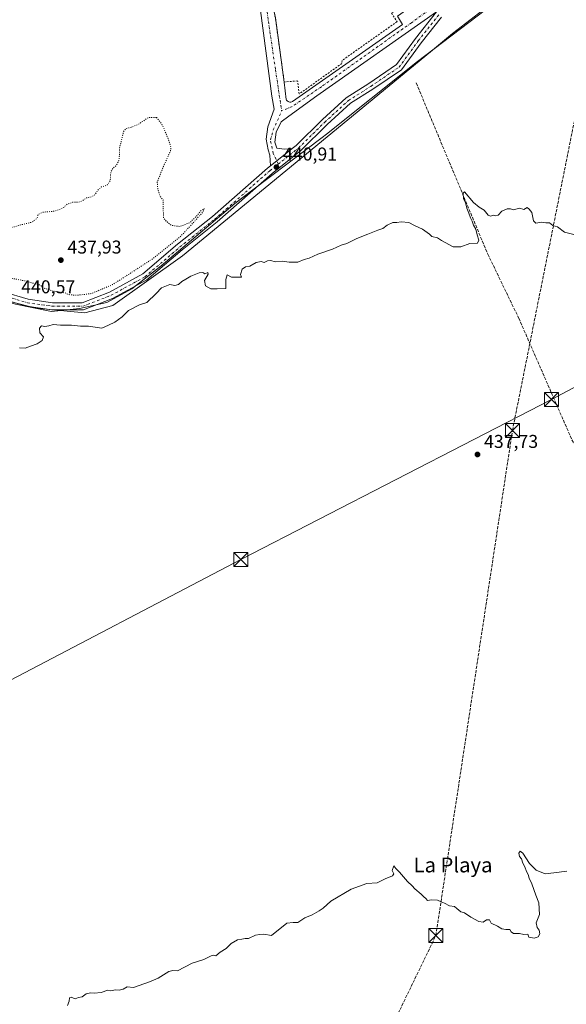
# Model space of a CAD drawing. Units: metres. Extents: x 600424 to 603887, y 4743044 to 4745408.
# Drawn here: x 602983 to 603277, y 4743834 to 4744365 of the extents above; entities that cross this region are included whole.
import ezdxf
from ezdxf.enums import TextEntityAlignment as Align

# ---------------------------------------------------------------- set-up
doc = ezdxf.new("R2010")
doc.units = ezdxf.units.M
doc.header["$MEASUREMENT"] = 0
for name, pattern in [('DGN Style 2', [1.6480167562047852, 0.988810053722871, -0.6592067024819142]), ('DGN Style 3', [2.307223458686699, 1.648016756204785, -0.6592067024819142]), ('DGN Style 4', [2.6384748266838614, 1.318413404963828, -0.6592067024819142, 0.001648016756204785, -0.6592067024819142]), ('DGN Style 5', [1.1536117293433497, 0.4944050268614355, -0.6592067024819142])]:
    doc.linetypes.add(name, pattern=pattern)
for name, color, linetype, lineweight in [('Alambrada', 7, 'DGN Style 2', 0), ('Conducción de hidrocarburos lineal', 6, 'DGN Style 3', 0), ('Corriente artificial lineal', 4, 'DGN Style 3', 13), ('Corriente natural lineal', 142, 'Continuous', 13), ('Cultivos herbáceos CxS', 92, 'Continuous', 0), ('Cultivos leñosos CxS', 92, 'Continuous', 0), ('Curva de nivel normal', 30, 'Continuous', 0), ('Curva de nivel normal depresión', 30, 'DGN Style 5', 0), ('Elemento construido', 1, 'Continuous', 0), ('Entidad de ámbito territorial', 7, 'Continuous', 0), ('Entidad de ámbito territorial CxS', 92, 'Continuous', 0), ('Núcleo urbano CxS', 7, 'Continuous', 0), ('Pista no pavimentada Cxs', 111, 'Continuous', 0), ('Pista no pavimentada eje', 91, 'DGN Style 4', 0), ('Punto de cota en terreno', 7, 'Continuous', 0), ('Rótulo de punto de cota en terreno', 7, 'Continuous', 0), ('Tendido', 6, 'Continuous', 0), ('Texto cartográfico', 7, 'Continuous', 0), ('Torre de tendido puntual', 7, 'Continuous', 0), ('Vía urbana Cxs', 4, 'Continuous', 0), ('Vía urbana eje', 4, 'DGN Style 4', 0)]:
    doc.layers.add(name, color=color, linetype=linetype, lineweight=lineweight)
doc.styles.add('Style-Arial', font='txt')

# ---------------------------------------------------------------- blocks, each defined once
blk = doc.blocks.new('*U8')
at = {"layer": 'Cultivos herbáceos CxS', "color": 92, "linetype": 'Continuous', "lineweight": 0}
blk.add_polyline3d([(602567.8221000005, 4744367.8915, 444.8374999999942), (602607.6149000004, 4744330.1489, 444.0944000000018), (602621.9159000004, 4744311.2465, 443.8228999999993), (602623.6052999999, 4744309.013499999, 443.797000000006), (602644.0528999995, 4744289.672499999, 443.5512000000017), (602644.5318999998, 4744289.226100001, 443.5595999999932), (602640.6206, 4744246.9551, 443.501099999994), (602758.6754999999, 4744152.432399999, 443.195200000002), (602791.7958000004, 4744138.702600001, 440.7854999999981), (602816.1557999998, 4744146.9167, 440.4195000000037), (602929.8427999998, 4744077.714199999, 439.4799000000058), (602949.1026999997, 4744143.097300001, 440.1582999999956), (602963.4880999997, 4744216.146199999, 441.5760000000009), (602963.7533, 4744216.078700001, 441.564400000003), (602991.6523000002, 4744209.007099999, 441.014599999995), (603004.6545000002, 4744207.797499999, 440.9832000000025), (603017.9811000006, 4744206.557700001, 440.8613999999943), (603032.9231000004, 4744210.5965, 440.8585000000021), (603070.4877000004, 4744237.253500001, 440.9271000000008), (603204.1350999996, 4744347.301899999, 442.6919999999955), (603215.9528999999, 4744357.033100001, 443.0734999999986), (603290.8090000004, 4744414.715600001, 446.3123000000051)], dxfattribs=at)
blk = doc.blocks.new('5PATER')
at = {"layer": 'Cultivos leñosos CxS', "linetype": 'Continuous', "lineweight": 0}
h = blk.add_hatch(color=51, dxfattribs=at)
edge = h.paths.add_edge_path()
edge.add_ellipse((0, 0), major_axis=(-0.1095731443231308, -0.1110710700762829), ratio=0.9994222409660322, start_angle=0, end_angle=360)
blk = doc.blocks.new('*U12')
at = {"layer": 'Vía urbana Cxs', "color": 4, "linetype": 'Continuous', "lineweight": 0}
for points in [[(603207.4795000004, 4744368.734099999, 443.3320999999996), (603142.9682999998, 4744323.4943, 443.2115999999951), (603127.7547000004, 4744312.646299999, 441.977899999998), (603123.7083000002, 4744309.485099999, 441.9943000000058), (603121.0625, 4744303.8759, 442.078999999998), (603120.2158000004, 4744298.478399999, 442.0239000000002), (603121.3799999999, 4744295.409200001, 441.8858999999939), (603125.4016000004, 4744294.7742, 441.9781999999978), (603129.7111000001, 4744295.180199999, 442.0875999999989), (603121.3477999996, 4744288.535300001, 441.4631999999983), (603118.0000999998, 4744285.875600001, 441.5381999999955), (603117.6758000003, 4744291.599199999, 441.6285000000062), (603116.7232999997, 4744294.456700001, 441.7253000000055), (603115.6649000002, 4744300.171700001, 441.9434000000037), (603116.5115999999, 4744306.839199999, 442.0322000000015), (603119.9495000001, 4744316.350500001, 442.2292000000016), (603118.6266000001, 4744323.362000001, 442.4784999999974), (603112.5412, 4744369.5319, 443.8522999999987)], [(603120.5701000001, 4744365.550100001, 443.4527999999991), (603125.3300999999, 4744330.970100001, 442.5561000000016), (603126.4301000005, 4744321.640100001, 442.2774999999965), (603126.6601, 4744321.1801, 442.2620000000024), (603126.9901000002, 4744320.790100001, 442.2480000000069), (603127.3901000004, 4744320.470100001, 442.2357000000048), (603127.8501000004, 4744320.2501, 442.2330999999977), (603128.3501000004, 4744320.140100001, 442.2378000000026), (603128.8601000002, 4744320.130100001, 442.2456999999995), (603129.3601000002, 4744320.2301, 442.2550000000047), (603129.8201000001, 4744320.440099999, 442.2641000000004), (603189.1001000004, 4744361.9901, 443.3702000000048), (603186.4101, 4744366.520099999, 443.4928999999975)]]:
    blk.add_polyline3d(points, dxfattribs=at)
blk = doc.blocks.new('5TTEND')
at = {"layer": 'Corriente natural lineal', "color": 7, "linetype": 'Continuous', "lineweight": 0}
for p, q in [((-0.375, 0.3754), (0.375, -0.3746)), ((0.3720000000000001, 0.3784000000000001), (-0.3720000000000001, -0.3776))]:
    blk.add_line(p, q, dxfattribs=at)
at = {"layer": 'Corriente natural lineal', "color": 7, "linetype": 'Continuous', "lineweight": 0, "flags": 128}
blk.add_lwpolyline([(-0.375, -0.3746), (0.375, -0.3746), (0.375, 0.3754), (-0.375, 0.3754), (-0.3720000000000001, -0.3776)], dxfattribs=at)

msp = doc.modelspace()

# ---------------------------------------------------------------- linework, layer by layer
at = {"layer": 'Alambrada', "color": 7, "linetype": 'DGN Style 2', "lineweight": 0}
msp.add_polyline3d([(603208.3800999997, 4744384.6801, 443.8846999999951), (603199.4901000002, 4744382.700099999, 443.8454999999958), (603200.3601000002, 4744380.5601, 443.7946999999986), (603183.1501000002, 4744368.100099999, 443.522299999997), (603186.1700999998, 4744363.5001, 443.5418999999966), (603156.5000999998, 4744342.550100001, 442.6368999999977), (603156.4200999998, 4744340.970100001, 442.6149000000005), (603133.4200999998, 4744324.550100001, 442.3405999999959), (603132.5500999996, 4744331.600099999, 442.376099999994), (603125.3300999999, 4744330.970100001, 442.5561000000016), (603120.5701000001, 4744365.550100001, 443.4527999999991), (603118.1801000005, 4744376.7401, 443.6637999999948), (603115.0900999998, 4744387.290100001, 443.5611999999965), (603092.0000999998, 4744443.450099999, 443.4465000000055), (603092.3201000001, 4744444.2401, 443.4223000000056), (603166.5601000005, 4744478.120100001, 443.7516000000033), (603172.2701000003, 4744466.380100001, 444.0905999999959), (603188.5301000001, 4744473.840100001, 444.064400000003), (603208.3800999997, 4744384.6801, 443.8846999999951)], dxfattribs=at)
at = {"layer": 'Conducción de hidrocarburos lineal', "color": 6, "linetype": 'DGN Style 3', "lineweight": 0}
msp.add_polyline3d([(602921.1645000001, 4743081.042199999, 423.2335000000021), (602952.6610000003, 4743187.489600001, 424.8760000000038), (603005.2357000001, 4743364.4924, 431.6575000000012), (603076.1441000003, 4743600.607000001, 431.0920000000042), (603207.0602000002, 4743871.011700001, 434.7041000000027), (603248.3353000004, 4744143.215600001, 438.5972000000039), (603305.6971000005, 4744430.1304, 447.5335000000051), (603306.8613, 4744516.067199999, 447.3652000000002), (603324.9588000001, 4744629.7324, 434.3067000000011), (603316.2805000005, 4744696.830900001, 431.1968000000052), (603256.1868000003, 4745128.3903, 436.2670000000071)], dxfattribs=at)
at = {"layer": 'Corriente artificial lineal', "color": 4, "linetype": 'DGN Style 3', "lineweight": 13}
msp.add_polyline3d([(603196.4617, 4744330.452199999, 441.6113999999943), (603235.0301000001, 4744238.270099999, 440.3600000000006), (603251.7500999998, 4744203.630100001, 439.6891000000033), (603280.3701, 4744138.220100001, 438.543399999995), (603296.7301000003, 4744109.600099999, 438.1054000000004), (603328.7901, 4744037.920100001, 437.081600000005), (603463.7028999999, 4743743.129699999, 433.1975999999996), (603352.0900999998, 4743664.380100001, 431.5236000000005), (603329.0500999996, 4743648.5701, 431.2338000000018), (603323.3501000004, 4743645.110099999, 431.2844000000041), (603319.3201000001, 4743641.210100001, 431.2342000000062), (603317.9101, 4743638.780099999, 431.1765000000014), (603317.6501000002, 4743637.050100001, 431.1300000000047), (603317.5900999998, 4743634.360099999, 431.071299999996), (603327.0000999998, 4743609.210100001, 430.8386000000028), (603362.7100999998, 4743530.940099999, 429.4841000000015), (603455.1801000005, 4743325.2401, 427.0302999999985), (603474.1201, 4743282.4901, 426.7883000000002), (603480.6501000002, 4743268.340100001, 426.2142000000022), (603483.6601, 4743262.840100001, 426.1928000000044), (603483.9489000002, 4743262.445800001, 426.2128999999986)], dxfattribs=at)
at = {"layer": 'Cultivos herbáceos CxS', "color": 92, "linetype": 'Continuous', "lineweight": 0}
msp.add_polyline3d([(602644.0528999995, 4744289.672499999, 443.5512000000017), (602644.5318999998, 4744289.226100001, 443.5595999999932), (602640.6206, 4744246.9551, 443.501099999994), (602758.6754999999, 4744152.432399999, 443.195200000002), (602791.7958000004, 4744138.702600001, 440.7854999999981), (602816.1557999998, 4744146.9167, 440.4195000000037), (602929.8427999998, 4744077.714199999, 439.4799000000058), (602949.1026999997, 4744143.097300001, 440.1582999999956), (602963.4880999997, 4744216.146199999, 441.5760000000009), (602963.7533, 4744216.078700001, 441.564400000003), (602991.6523000002, 4744209.007099999, 441.014599999995), (603004.6545000002, 4744207.797499999, 440.9832000000025), (603017.9811000006, 4744206.557700001, 440.8613999999943), (603032.9231000004, 4744210.5965, 440.8585000000021), (603070.4877000004, 4744237.253500001, 440.9271000000008), (603204.1350999996, 4744347.301899999, 442.6919999999955), (603215.9528999999, 4744357.033100001, 443.0734999999986), (603290.8090000004, 4744414.715600001, 446.3123000000051)], dxfattribs=at)
at = {"layer": 'Curva de nivel normal', "color": 30, "linetype": 'Continuous', "lineweight": 0, "flags": 128}
for points, elevation in [([(603281.4000000004, 4744248.77), (603276.4000000004, 4744250.140000001), (603272.6699999999, 4744252.92), (603270.1500000004, 4744253.730000001), (603268.3399999999, 4744255.130000001), (603266.4000000004, 4744255.15), (603264.0700000003, 4744255.380000001), (603260.9699999997, 4744254.960000001), (603259.7400000002, 4744256.100000001), (603258.7100000001, 4744260.680000001), (603257.3099999996, 4744262.529999999), (603256.2000000002, 4744263.300000001), (603254.4100000003, 4744262.359999999), (603252.0800000001, 4744262.980000001), (603248.9199999999, 4744262.16), (603247.3399999999, 4744262.58), (603245.4400000004, 4744262.680000001), (603242.6200000001, 4744261.359999999), (603240.5599999996, 4744259.140000001), (603239.3600000005, 4744258.77), (603238.2300000006, 4744259.279999999), (603236.5700000003, 4744258.710000001), (603235.1799999997, 4744259.220000001), (603233.0300000003, 4744261.890000001), (603230.4400000004, 4744263.470000001), (603227.4199999999, 4744266.060000001), (603222.4199999999, 4744271.720000001), (603221.8300000001, 4744271.100000001), (603221.9900000002, 4744268.100000001), (603222.9500000002, 4744265.960000001), (603223.6699999999, 4744262.91), (603224.8300000001, 4744260.210000001), (603225.6900000004, 4744257.82), (603226.7000000002, 4744255.939999999), (603227.4000000004, 4744253.779999999), (603228.5800000001, 4744251.689999999), (603229.3099999996, 4744248.550000001), (603230.2400000002, 4744245.810000001), (603229.5800000001, 4744244.16), (603225.4100000003, 4744243.980000001), (603220.5800000001, 4744242.15), (603216.2999999998, 4744242.199999999), (603210.1399999997, 4744245.640000001), (603208.0199999996, 4744246.980000001), (603204.9000000004, 4744247.74), (603203.7000000002, 4744248.939999999), (603199.8700000001, 4744251.65), (603195.5999999996, 4744253.65), (603192.4900000002, 4744255.27), (603188.4400000004, 4744255.680000001), (603185.9400000004, 4744255.180000001), (603183.9600000001, 4744255.230000001), (603180.75, 4744253.82), (603178.4199999999, 4744252.02), (603175.75, 4744251.17), (603170.4199999999, 4744248.92), (603164.4199999999, 4744246.600000001), (603159.0899999999, 4744243.939999999), (603156.0899999999, 4744243.119999999), (603151.4199999999, 4744240.83), (603143.4199999999, 4744238.119999999), (603138.75, 4744236.050000001), (603136.0899999999, 4744235.26), (603132.75, 4744233.84), (603128.0899999999, 4744233.930000001), (603124.4199999999, 4744234.51), (603120.6500000004, 4744234.09), (603118.0099999999, 4744234.76), (603116.3200000003, 4744234.600000001), (603114.5499999998, 4744233.76), (603112.9100000003, 4744234.16), (603110.2199999997, 4744233.66), (603106.7599999999, 4744231.689999999), (603104.4299999997, 4744231.390000001), (603102.5999999996, 4744230.140000001), (603101.8200000003, 4744227.210000001), (603102.3799999999, 4744225.850000001), (603096.9400000004, 4744225.789999999), (603094.5599999996, 4744227.02), (603093.9699999997, 4744224.49), (603093.9600000001, 4744219.66), (603089.1500000004, 4744219.52), (603085.7400000002, 4744219.529999999), (603082.9000000004, 4744221.16), (603082.4600000001, 4744223.980000001), (603084.3700000001, 4744227.5), (603084.1900000004, 4744228.24), (603082.5999999996, 4744227.57), (603081.4600000001, 4744228.4), (603079.5999999996, 4744228.210000001), (603075.0999999996, 4744226.33), (603072.3600000005, 4744224.66), (603070.1399999997, 4744223.460000001), (603068.3600000005, 4744221.880000001), (603066.4299999997, 4744221.369999999), (603063.7599999999, 4744221.789999999), (603059.2199999997, 4744220.140000001), (603056.2800000003, 4744216.980000001), (603051.2300000006, 4744212.220000001), (603047.4400000004, 4744210.91), (603041.4400000004, 4744207.92), (603038.0099999999, 4744204.5), (603034.0499999998, 4744201.51), (603030.6799999997, 4744199.9), (603027.1399999997, 4744198.279999999), (603019.8200000003, 4744199.33), (603015.5199999996, 4744199.4), (603010.7100000001, 4744199.930000001), (603004.8600000005, 4744199.91), (603000.7699999996, 4744200.24), (602998.4400000004, 4744199.52), (602996.4400000004, 4744199.24), (602994.5899999999, 4744199.560000001), (602993.4800000006, 4744198.310000001), (602993.7000000002, 4744195.810000001), (602995.6600000003, 4744193.66), (602994.8700000001, 4744191.66), (602992.2199999997, 4744189.84), (602988.7100000001, 4744188.65), (602985.8399999999, 4744187.57), (602982.7100000001, 4744187.76)], 440), ([(603277.5999999996, 4743905.609999999), (603270.54, 4743904.720000001), (603265.9900000002, 4743904.289999999), (603261.1900000004, 4743906.15), (603257.5599999996, 4743909.850000001), (603253.9000000004, 4743915.359999999), (603252.4299999997, 4743916.51), (603251.8200000003, 4743915.439999999), (603252.0999999996, 4743913.52), (603253.2199999997, 4743912.279999999), (603253.9400000004, 4743910), (603255.04, 4743908.100000001), (603255.8399999999, 4743905.460000001), (603256.7800000003, 4743903.939999999), (603257.3700000001, 4743901.82), (603258.7699999996, 4743898.82), (603260.9400000004, 4743892.730000001), (603262.4900000002, 4743888.699999999), (603262.8200000003, 4743882.369999999), (603261.1200000001, 4743877.91), (603261.6299999999, 4743875.26), (603262.7300000006, 4743873.859999999), (603263.1399999997, 4743871.859999999), (603262.2300000006, 4743870.34), (603260.0700000003, 4743869.51), (603257.2000000002, 4743870.09), (603256.5999999996, 4743871.789999999), (603254.54, 4743871.560000001), (603252.0800000001, 4743872.060000001), (603248.9299999997, 4743872), (603247.6600000003, 4743872.949999999), (603246.9699999997, 4743874.26), (603244.8399999999, 4743874.25), (603242.5300000003, 4743874.619999999), (603240.25, 4743875.99), (603236.9400000004, 4743877.609999999), (603236.0300000003, 4743879.49), (603234.4100000003, 4743879.41), (603232.4900000002, 4743878.119999999), (603230.2599999999, 4743878.539999999), (603225.8700000001, 4743880.83), (603222.5599999996, 4743883.180000001), (603220.4699999997, 4743883.76), (603218.2800000003, 4743885.560000001), (603217.1600000003, 4743886.58), (603214.4800000006, 4743886.939999999), (603211.7800000003, 4743888.52), (603209.8300000001, 4743889.199999999), (603207.9600000001, 4743890.050000001), (603204.7000000002, 4743890.24), (603202.4800000006, 4743889.890000001), (603201.6500000004, 4743890.939999999), (603200.5300000003, 4743891.82), (603199.0499999998, 4743893.34), (603195.7999999998, 4743896.09), (603194.2800000003, 4743897.84), (603191.8399999999, 4743900.189999999), (603187.54, 4743905.08), (603185.4000000004, 4743907.029999999), (603184.3300000001, 4743908.59), (603183.5599999996, 4743906.119999999), (603184.4400000004, 4743904.189999999), (603183.6600000003, 4743903.08), (603179.6600000003, 4743901.470000001), (603175.3799999999, 4743899.480000001), (603169.9500000002, 4743899.100000001), (603161.4199999999, 4743896.01), (603150.4199999999, 4743889.51), (603146.4199999999, 4743885.810000001), (603144.0899999999, 4743884.310000001), (603140.4199999999, 4743882.100000001), (603136.4199999999, 4743880.57), (603132.75, 4743878.01), (603130.0899999999, 4743878.01), (603126.75, 4743877.619999999), (603118.4299999997, 4743871.060000001), (603114.3799999999, 4743871.65), (603112.2000000002, 4743871.52), (603109.8899999997, 4743871.16), (603106.1500000004, 4743869.430000001), (603104.2800000003, 4743869.390000001), (603102.4299999997, 4743868.960000001), (603100.0999999996, 4743868.65), (603096.7599999999, 4743866.699999999), (603094.0999999996, 4743863.980000001), (603090.7599999999, 4743861.980000001), (603088.5800000001, 4743860.02), (603087.3799999999, 4743860.42), (603085.9199999999, 4743860.130000001), (603082.0999999996, 4743858.09), (603075.7599999999, 4743856.109999999), (603067.8799999999, 4743852), (603065.2400000002, 4743852.119999999), (603063.2199999997, 4743851.550000001), (603057.4299999997, 4743847.99), (603052.7599999999, 4743846.119999999), (603044.1600000003, 4743842.980000001), (603040.6699999999, 4743843.27), (603038.5, 4743842.02), (603036.4400000004, 4743841.49), (603034.29, 4743841.810000001), (603031.9100000003, 4743841.26), (603030.2599999999, 4743841.539999999), (603026.7699999996, 4743840.369999999), (603022.9500000002, 4743839.890000001), (603020.8899999997, 4743840.16), (603018.5499999998, 4743839.49), (603016.4400000004, 4743838.039999999), (603014.4400000004, 4743837.52), (603012.6100000005, 4743836.789999999), (603010.6299999999, 4743837.75), (603009.6500000004, 4743837.430000001), (603009.5, 4743835.58), (603008.5199999996, 4743833.350000001)], 435)]:
    msp.add_lwpolyline(points, dxfattribs=dict(at, elevation=elevation))
at = {"layer": 'Curva de nivel normal depresión', "color": 30, "linetype": 'DGN Style 5', "lineweight": 0, "elevation": 440, "flags": 128}
msp.add_lwpolyline([(603056.5300000003, 4744311.859999999), (603052.1299999999, 4744311.850000001), (603046.7400000002, 4744308.15), (603042.9600000001, 4744306.65), (603040.1699999999, 4744305.930000001), (603038.8600000005, 4744304.430000001), (603036.6100000005, 4744295.470000001), (603036.5999999996, 4744291.480000001), (603036.25, 4744288.66), (603034.79, 4744285.890000001), (603032.7400000002, 4744284.15), (603031.8499999996, 4744282.130000001), (603031.5899999999, 4744277.75), (603030.0099999999, 4744275.480000001), (603026.9400000004, 4744274.470000001), (603025.2199999997, 4744273.119999999), (603023.3499999996, 4744270.210000001), (603021.4699999997, 4744269.08), (603018.6600000003, 4744268.51), (603016.5099999999, 4744266.960000001), (603014.5, 4744266.220000001), (603011.3300000001, 4744266.16), (603008.7300000006, 4744265.32), (603006.1500000004, 4744263.130000001), (603001.7699999996, 4744261.369999999), (602995.4199999999, 4744260.800000001), (602992.7199999997, 4744259.539999999), (602992.2199999997, 4744257.600000001), (602989.4800000006, 4744255.480000001), (602982.7800000003, 4744253.789999999), (602976.7800000003, 4744252.029999999), (602972.7300000006, 4744251.550000001), (602970.2400000002, 4744249.439999999), (602968.2999999998, 4744246.220000001), (602964.6799999997, 4744243.380000001), (602957.7000000002, 4744239.980000001), (602956.4100000003, 4744239.08), (602955.9100000003, 4744237.52), (602957.8600000005, 4744234.9), (602960.8700000001, 4744232.4), (602962.7199999997, 4744230.060000001), (602963.8399999999, 4744227.92), (602967.1600000003, 4744226.83), (602975.2199999997, 4744225.99), (602979.5199999996, 4744224.99), (602985.5099999999, 4744223.82), (602993.6500000004, 4744221.609999999), (602996.3499999996, 4744219.75), (603001.2199999997, 4744218.230000001), (603007.1100000005, 4744217.33), (603009.4900000002, 4744216.4), (603013.3600000005, 4744216.01), (603021.2999999998, 4744216.92), (603032.9000000004, 4744221.800000001), (603053.9199999999, 4744235.32), (603069.6100000005, 4744247.92), (603075.4800000006, 4744254.199999999), (603081.5999999996, 4744261), (603082.1799999997, 4744262.74), (603080.3899999997, 4744261.560000001), (603078.5599999996, 4744259.140000001), (603074.3700000001, 4744255.109999999), (603069.2400000002, 4744253.08), (603064.4100000003, 4744253.800000001), (603062.2000000002, 4744255.550000001), (603060.3499999996, 4744257.57), (603060.0599999996, 4744264.939999999), (603060.0599999996, 4744267.34), (603058.5599999996, 4744269.220000001), (603057.2000000002, 4744273.58), (603056.9400000004, 4744277.100000001), (603060.2599999999, 4744285.460000001), (603064.0800000001, 4744293.890000001), (603064.2599999999, 4744296.02), (603063.25, 4744299.279999999), (603059.79, 4744307.640000001), (603056.5300000003, 4744311.859999999)], dxfattribs=at)
at = {"layer": 'Elemento construido', "color": 1, "linetype": 'Continuous', "lineweight": 0}
msp.add_polyline3d([(603125.3300999999, 4744330.970100001, 442.5561000000016), (603126.4301000005, 4744321.640100001, 442.2774999999965), (603126.6601, 4744321.1801, 442.2620000000024), (603126.9901000002, 4744320.790100001, 442.2480000000069), (603127.3901000004, 4744320.470100001, 442.2357000000048), (603127.8501000004, 4744320.2501, 442.2330999999977), (603128.3501000004, 4744320.140100001, 442.2378000000026), (603128.8601000002, 4744320.130100001, 442.2456999999995), (603129.3601000002, 4744320.2301, 442.2550000000047), (603129.8201000001, 4744320.440099999, 442.2641000000004), (603189.1001000004, 4744361.9901, 443.3702000000048), (603186.4101, 4744366.520099999, 443.4928999999975), (603202.1101000002, 4744377.860099999, 443.6668000000063), (603204.8901000004, 4744373.9001, 443.4858999999997), (603206.6501000002, 4744376.520099999, 443.5657999999967), (603207.8300999999, 4744379.450099999, 443.6726999999955), (603208.3800999997, 4744382.5701, 443.7970999999961), (603208.3800999997, 4744384.6801, 443.8846999999951)], dxfattribs=at)
at = {"layer": 'Entidad de ámbito territorial', "color": 7, "linetype": 'Continuous', "lineweight": 0, "flags": 128}
msp.add_lwpolyline([(602929.916000002, 4744080.075999998), (602929.9190000006, 4744081.055000001), (602929.9310000016, 4744085.245999998), (602947.5080000004, 4744159.931000001), (602959.984000002, 4744217.177000001), (602980.4690000014, 4744211.221000002), (602999.9260000001, 4744207.289000003), (603015.0300000006, 4744208.916999998), (603029.7430000011, 4744212.067000002), (603043.1600000004, 4744219.526000001), (603058.9600000008, 4744231.955), (603098.7610000015, 4744265.509), (603108.410000002, 4744272.794000001), (603145.791000002, 4744301.017000004), (603148.122000002, 4744302.875), (603197.2320000011, 4744342.017000004), (603265.8740000011, 4744394.567999999), (603285.7580000004, 4744410.631999998)], dxfattribs=at)
at = {"layer": 'Entidad de ámbito territorial CxS', "color": 92, "linetype": 'Continuous', "lineweight": 0, "flags": 128}
msp.add_lwpolyline([(602980.4689999986, 4744211.221000001), (602999.9259999995, 4744207.289000002), (603015.03, 4744208.916999999), (603029.7430000005, 4744212.067000001), (603043.1599999998, 4744219.526000001), (603058.9600000002, 4744231.954999999), (603098.7610000009, 4744265.508999999), (603108.4099999992, 4744272.794000001), (603145.7909999992, 4744301.017000002), (603148.1220000014, 4744302.874999999), (603197.2320000007, 4744342.017000002), (603265.8740000007, 4744394.567999999)], dxfattribs=at)
at = {"layer": 'Núcleo urbano CxS', "color": 7, "linetype": 'Continuous', "lineweight": 0}
for points in [[(603290.8090000004, 4744414.715600001, 446.3123000000051), (603215.9528999999, 4744357.033100001, 443.0734999999986), (603204.1350999996, 4744347.301899999, 442.6919999999955), (603070.4877000004, 4744237.253500001, 440.9271000000008), (603032.9231000004, 4744210.5965, 440.8585000000021), (603017.9811000006, 4744206.557700001, 440.8613999999943), (603004.6545000002, 4744207.797499999, 440.9832000000025), (602991.6523000002, 4744209.007099999, 441.014599999995), (602963.7533, 4744216.078700001, 441.564400000003), (602963.4880999997, 4744216.146199999, 441.5760000000009), (602949.1026999997, 4744143.097300001, 440.1582999999956), (602929.8427999998, 4744077.714199999, 439.4799000000058), (602816.1557999998, 4744146.9167, 440.4195000000037), (602791.7958000004, 4744138.702600001, 440.7854999999981), (602758.6754999999, 4744152.432399999, 443.195200000002), (602640.6206, 4744246.9551, 443.501099999994), (602644.5318999998, 4744289.226100001, 443.5595999999932), (602644.0528999995, 4744289.672499999, 443.5512000000017), (602644.1523000002, 4744289.998500001, 443.5482000000048), (602664.3403000003, 4744356.249100001, 443.2045999999973), (602677.1523000002, 4744413.481899999, 442.5215999999928)], [(602644.0528999995, 4744289.672499999, 443.5512000000017), (602644.5318999998, 4744289.226100001, 443.5595999999932), (602640.6206, 4744246.9551, 443.501099999994), (602758.6754999999, 4744152.432399999, 443.195200000002), (602791.7958000004, 4744138.702600001, 440.7854999999981), (602816.1557999998, 4744146.9167, 440.4195000000037), (602929.8427999998, 4744077.714199999, 439.4799000000058), (602949.1026999997, 4744143.097300001, 440.1582999999956), (602963.4880999997, 4744216.146199999, 441.5760000000009), (602963.7533, 4744216.078700001, 441.564400000003), (602991.6523000002, 4744209.007099999, 441.014599999995), (603004.6545000002, 4744207.797499999, 440.9832000000025), (603017.9811000006, 4744206.557700001, 440.8613999999943), (603032.9231000004, 4744210.5965, 440.8585000000021), (603070.4877000004, 4744237.253500001, 440.9271000000008), (603204.1350999996, 4744347.301899999, 442.6919999999955), (603215.9528999999, 4744357.033100001, 443.0734999999986), (603290.8090000004, 4744414.715600001, 446.3123000000051)]]:
    msp.add_polyline3d(points, dxfattribs=at)
at = {"layer": 'Pista no pavimentada Cxs', "color": 111, "linetype": 'Continuous', "lineweight": 0, "extrusion": (-0.6220836719207251, 0.7829507650058413, 6.860317414592094e-05), "elevation": 3339352.425754155, "flags": 128}
msp.add_lwpolyline([(-3423554.485774355, 212.4480245013119), (-3423558.761398497, 212.3730245011383), (-3423569.443134446, 212.9974245026082)], dxfattribs=at)
at = {"layer": 'Pista no pavimentada Cxs', "color": 111, "linetype": 'Continuous', "lineweight": 0}
for points in [[(603210.1665000003, 4744366.005899999, 443.4621999999945), (603199.1168999998, 4744352.037699999, 443.4523999999947), (603188.5729, 4744337.620300001, 442.4064000000071), (603173.0349000003, 4744327.0459, 442.3527000000031), (603161.0862999996, 4744319.499299999, 442.3533000000025), (603148.5368999997, 4744307.9957, 441.9079999999958), (603134.3073000005, 4744293.978499999, 441.8364000000002), (603118.8130999999, 4744281.668099999, 441.5286999999954), (603089.1810999997, 4744255.634299999, 441.219299999997), (603070.3322999999, 4744240.5977, 441.010500000004), (603051.3683000002, 4744224.403700001, 440.9000999999989), (603032.8841000004, 4744214.301899999, 440.9459000000061), (603017.1973000001, 4744208.201300001, 440.9112000000023), (603000.1958999997, 4744208.201300001, 440.9949000000051), (602986.5888999999, 4744210.145300001, 441.1398999999947), (602972.9480999997, 4744214.194900001, 441.3748999999953)], [(603210.1665000003, 4744366.005899999, 443.4621999999945), (603199.1168999998, 4744352.037699999, 443.4523999999947), (603188.5729, 4744337.620300001, 442.4064000000071), (603173.0349000003, 4744327.0459, 442.3527000000031), (603161.0862999996, 4744319.499299999, 442.3533000000025), (603148.5368999997, 4744307.9957, 441.9079999999958), (603134.3073000005, 4744293.978499999, 441.8364000000002), (603118.8130999999, 4744281.668099999, 441.5286999999954), (603089.1810999997, 4744255.634299999, 441.219299999997), (603070.3322999999, 4744240.5977, 441.010500000004), (603051.3683000002, 4744224.403700001, 440.9000999999989), (603032.8841000004, 4744214.301899999, 440.9459000000061), (603017.1973000001, 4744208.201300001, 440.9112000000023), (603000.1958999997, 4744208.201300001, 440.9949000000051), (602986.5888999999, 4744210.145300001, 441.1398999999947), (602972.9480999997, 4744214.194900001, 441.3748999999953)], [(602973.9501, 4744217.861300001, 441.4848999999958), (602987.4027000006, 4744213.867500001, 441.2388000000064), (603000.4659000002, 4744212.001300001, 441.0706999999966), (603016.4845000004, 4744212.001300001, 440.8681999999972), (603031.2777000006, 4744217.7543, 441.0093999999954), (603049.2002999998, 4744227.5493, 440.9082999999956), (603067.9128999999, 4744243.5285, 440.9977000000072), (603086.7408999996, 4744258.548699999, 441.2652999999991), (603116.3756999997, 4744284.584899999, 441.5819999999949), (603118.0000999998, 4744285.875600001, 441.5381999999955), (603121.3477999996, 4744288.535300001, 441.4631999999983), (603129.7111000001, 4744295.180199999, 442.0875999999989), (603131.7849000003, 4744296.8279, 442.1777000000002), (603145.9187000003, 4744310.750700001, 442.3032999999996), (603158.7692999998, 4744322.5305, 442.5898000000016), (603170.9506999999, 4744330.224099999, 443.2930999999954), (603185.8929000003, 4744340.392899999, 443.1064999999944), (603196.0921, 4744354.3389, 444.2718000000023), (603207.4795000004, 4744368.734099999, 443.3320999999996)], [(603129.7111000001, 4744295.180199999, 442.0875999999989), (603131.7849000003, 4744296.8279, 442.1777000000002), (603145.9187000003, 4744310.750700001, 442.3032999999996), (603158.7692999998, 4744322.5305, 442.5898000000016), (603170.9506999999, 4744330.224099999, 443.2930999999954), (603185.8929000003, 4744340.392899999, 443.1064999999944), (603196.0921, 4744354.3389, 444.2718000000023), (603207.4795000004, 4744368.734099999, 443.3320999999996)], [(602973.9501, 4744217.861300001, 441.4848999999958), (602987.4027000006, 4744213.867500001, 441.2388000000064), (603000.4659000002, 4744212.001300001, 441.0706999999966), (603016.4845000004, 4744212.001300001, 440.8681999999972), (603031.2777000006, 4744217.7543, 441.0093999999954), (603049.2002999998, 4744227.5493, 440.9082999999956), (603067.9128999999, 4744243.5285, 440.9977000000072), (603086.7408999996, 4744258.548699999, 441.2652999999991), (603116.3756999997, 4744284.584899999, 441.5819999999949), (603118.0001999997, 4744285.875499999, 441.5381999999955)]]:
    msp.add_polyline3d(points, dxfattribs=at)
at = {"layer": 'Pista no pavimentada eje', "color": 91, "linetype": 'DGN Style 4', "lineweight": 0}
msp.add_polyline3d([(602973.4490999999, 4744216.028100001, 441.4510000000009), (602986.9959000006, 4744212.006300001, 441.2366000000038), (603000.3309000004, 4744210.101299999, 441.0338000000047), (603016.8409000002, 4744210.101299999, 440.888300000006), (603032.0809000004, 4744216.028100001, 440.9679999999935), (603050.2843000004, 4744225.976500001, 440.9119000000064), (603069.1227000002, 4744242.063100001, 441.0414000000019), (603087.9611000001, 4744257.091499999, 441.2839999999997), (603117.5944999997, 4744283.126499999, 441.5252999999939), (603133.0460999999, 4744295.4033, 441.9746000000014), (603147.2279000003, 4744309.373299999, 441.9988000000012), (603159.9278999995, 4744321.014900001, 442.4413999999961), (603171.9929000001, 4744328.6349, 442.8053000000073), (603187.2329000002, 4744339.0067, 442.6830999999948), (603197.6045000004, 4744353.188300001, 443.6977000000043), (603208.8229, 4744367.370100001, 443.3484999999928)], dxfattribs=at)
at = {"layer": 'Tendido', "color": 6, "linetype": 'Continuous', "lineweight": 0}
msp.add_polyline3d([(602774.3700000001, 4743905.65, 438.5406999999978), (602808.2260999996, 4743919.246200001, 441.0380000000005), (602970.2081000004, 4744004.6622, 438.7682000000059), (603101.9952999996, 4744073.687799999, 438.616399999999), (603269.3015000002, 4744159.8935, 439.0454000000027), (603427.3787000002, 4744243.757099999, 453.0106999999989), (603557.5580000002, 4744311.196900001, 437.036500000002), (603701.1869999999, 4744385.686000001, 425.6350999999996), (603793.5006999997, 4744433.865700001, 413.4226999999955), (603842.4029999999, 4744459.405400001, 411.3187999999937)], dxfattribs=at)
at = {"layer": 'Vía urbana Cxs', "color": 4, "linetype": 'Continuous', "lineweight": 0, "extrusion": (-0.6220836719207251, 0.7829507650058413, 6.860317414592094e-05), "elevation": 3339352.425754155, "flags": 128}
msp.add_lwpolyline([(-3423554.485774355, 212.4480245013119), (-3423558.761398497, 212.3730245011383), (-3423569.443134446, 212.9974245026082)], dxfattribs=at)
at = {"layer": 'Vía urbana Cxs', "color": 4, "linetype": 'Continuous', "lineweight": 0}
for points in [[(603118.0001999997, 4744285.875499999, 441.5381999999955), (603117.6758000003, 4744291.599199999, 441.6285000000062), (603116.7232999997, 4744294.456700001, 441.7253000000055), (603115.6649000002, 4744300.171700001, 441.9434000000037), (603116.5115999999, 4744306.839199999, 442.0322000000015), (603119.9495000001, 4744316.350500001, 442.2292000000016), (603118.6266000001, 4744323.362000001, 442.4784999999974), (603112.5412, 4744369.5319, 443.8522999999987), (603110.0275999998, 4744379.0569, 443.8815999999933), (603097.7244999995, 4744410.8069, 444.3620999999985), (603082.9078000003, 4744447.0549, 443.2642999999953), (603079.3359000003, 4744456.712200001, 443.5121000000072), (603078.2774999999, 4744466.105000001, 443.6687999999995), (603078.0900999998, 4744479.0001, 444.0696999999927)], [(603166.5601000005, 4744478.120100001, 443.7516000000033), (603092.3201000001, 4744444.2401, 443.4223000000056), (603092.0000999998, 4744443.450099999, 443.4465000000055), (603115.0900999998, 4744387.290100001, 443.5611999999965), (603118.1801000005, 4744376.7401, 443.6637999999948), (603120.5701000001, 4744365.550100001, 443.4527999999991), (603125.3300999999, 4744330.970100001, 442.5561000000016)], [(603125.3300999999, 4744330.970100001, 442.5561000000016), (603126.4301000005, 4744321.640100001, 442.2774999999965), (603126.6601, 4744321.1801, 442.2620000000024), (603126.9901000002, 4744320.790100001, 442.2480000000069), (603127.3901000004, 4744320.470100001, 442.2357000000048), (603127.8501000004, 4744320.2501, 442.2330999999977), (603128.3501000004, 4744320.140100001, 442.2378000000026), (603128.8601000002, 4744320.130100001, 442.2456999999995), (603129.3601000002, 4744320.2301, 442.2550000000047), (603129.8201000001, 4744320.440099999, 442.2641000000004), (603189.1001000004, 4744361.9901, 443.3702000000048), (603186.4101, 4744366.520099999, 443.4928999999975), (603202.1101000002, 4744377.860099999, 443.6668000000063), (603204.8901000004, 4744373.9001, 443.4858999999997), (603206.6501000002, 4744376.520099999, 443.5657999999967), (603207.8300999999, 4744379.450099999, 443.6726999999955), (603208.3800999997, 4744382.5701, 443.7970999999961), (603208.3800999997, 4744384.6801, 443.8846999999951)], [(603207.4795000004, 4744368.734099999, 443.3320999999996), (603142.9682999998, 4744323.4943, 443.2115999999951), (603127.7547000004, 4744312.646299999, 441.977899999998), (603123.7083000002, 4744309.485099999, 441.9943000000058), (603121.0625, 4744303.8759, 442.078999999998), (603120.2158000004, 4744298.478399999, 442.0239000000002), (603121.3799999999, 4744295.409200001, 441.8858999999939), (603125.4016000004, 4744294.7742, 441.9781999999978), (603129.7111000001, 4744295.180199999, 442.0875999999989)]]:
    msp.add_polyline3d(points, dxfattribs=at)
at = {"layer": 'Vía urbana eje', "color": 4, "linetype": 'DGN Style 4', "lineweight": 0}
for points in [[(603088.0050999997, 4744445.9001, 443.241399999999), (603094.6199000003, 4744430.8607, 443.5160999999935), (603103.0865000002, 4744406.942299999, 443.5800000000018), (603111.1299000002, 4744388.9505, 443.7139000000025), (603114.9398999996, 4744376.885500001, 443.6760000000068), (603116.8448999999, 4744363.5505, 443.6956000000064), (603120.6549000005, 4744337.515500001, 443.0374000000011), (603123.9671, 4744315.4759, 442.1010999999999)], [(603214.4628999997, 4744377.9531, 443.6122000000032), (603193.8579000002, 4744362.8957, 443.4949999999953), (603173.8552999999, 4744348.7141, 442.9189000000042), (603145.4457, 4744328.433700001, 442.4412000000011), (603129.5840999996, 4744317.731899999, 442.2262999999948), (603123.9671, 4744315.4759, 442.1010999999999)], [(603122.1896000003, 4744286.7775, 441.4392999999982), (603119.4749999996, 4744292.445900001, 441.5898000000016), (603117.8875000002, 4744299.748400001, 441.8154000000068), (603119.4749999996, 4744305.1459, 441.9860999999946), (603123.9671, 4744315.4759, 442.1010999999999)]]:
    msp.add_polyline3d(points, dxfattribs=at)

# ---------------------------------------------------------------- block references
at = {"layer": 'Cultivos herbáceos CxS', "color": 92, "linetype": 'Continuous', "lineweight": 0}
msp.add_blockref('*U8', (0, 0), dxfattribs=at)
at = {"layer": 'Punto de cota en terreno', "color": 7, "linetype": 'Continuous', "lineweight": 0, "xscale": 10, "yscale": 10, "zscale": 10}
for p in [(603121.1600000003, 4744285.140000001, 440.9100000000035), (603005, 4744235, 437.929999999993), (603229.4900000002, 4744130.25, 437.7299999999959)]:
    msp.add_blockref('5PATER', p, dxfattribs=at)
at = {"layer": 'Torre de tendido puntual', "color": 7, "linetype": 'Continuous', "lineweight": 0, "xscale": 10, "yscale": 10, "zscale": 10}
for p in [(603269.3015000002, 4744159.8935, 439.0454000000027), (603248.3353000004, 4744143.215600001, 438.5972000000039), (603101.9952999996, 4744073.687799999, 438.616399999999), (603207.0602000002, 4743871.011700001, 434.7041000000027)]:
    msp.add_blockref('5TTEND', p, dxfattribs=at)
at = {"layer": 'Vía urbana Cxs', "color": 4, "linetype": 'Continuous', "lineweight": 0}
msp.add_blockref('*U12', (0, 0), dxfattribs=at)

# ---------------------------------------------------------------- texts
at = {"layer": 'Rótulo de punto de cota en terreno', "color": 7, "linetype": 'Continuous', "lineweight": 0, "style": 'Style-Arial'}
for s, p in [('440,91', (603124.6878000004, 4744288.6678)), ('437,93', (603008.5278000003, 4744238.527799999)), ('440,57', (602983.6178000001, 4744217.107799999)), ('437,73', (603233.0177999996, 4744133.777799999))]:
    msp.add_text(s, height=7.000000000000002, dxfattribs=at).set_placement(p)
at = {"layer": 'Texto cartográfico', "color": 7, "linetype": 'Continuous', "lineweight": 0, "style": 'Style-Arial'}
msp.add_text('La Playa', height=8, dxfattribs=at).set_placement((603216.3056024393, 4743909.030149999), align=Align.MIDDLE_CENTER)

doc.saveas('drawing.dxf')
